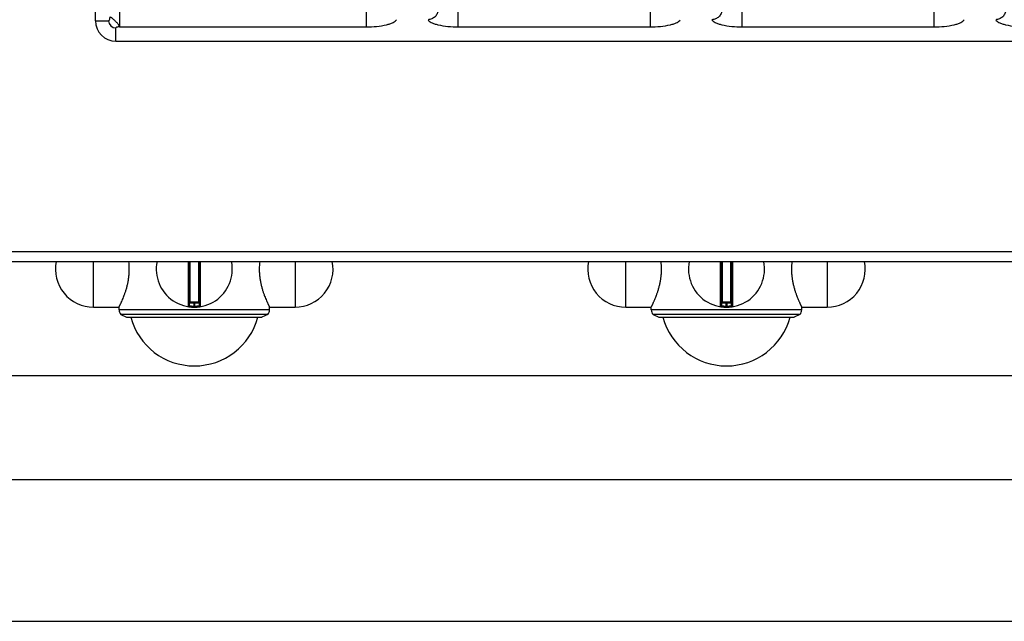
# Model space of a CAD drawing. Units: millimetres. Extents: x 376 to 2555, y -3 to 1915.
# Drawn here: x 659 to 853, y 0 to 119 of the extents above; entities that cross this region are included whole.
import ezdxf

# ---------------------------------------------------------------- set-up
doc = ezdxf.new("R2010")
doc.units = ezdxf.units.MM
doc.layers.add('AXES', color=7, linetype='Continuous')

msp = doc.modelspace()

# ---------------------------------------------------------------- linework, layer by layer
at = {"color": 7, "linetype": 'Continuous'}
for p, q in [((673.75, 118.37), (673.75, 624.33)), ((677.77, 114.36), (1063.73, 114.36)), ((377.75, 70.85), (1478.75, 70.85)), ((692.25, 70.85), (692.25, 62.15)), ((694.25, 62.15), (694.25, 70.85)), ((797.25, 70.85), (797.25, 62.15)), ((799.25, 62.15), (799.25, 70.85)), ((694.05, 62.85), (692.45, 62.85)), ((799.05, 62.85), (797.45, 62.85)), ((707.75, 60.39), (678.75, 60.39)), ((678.75, 60.39), (679.9, 59.85)), ((707.75, 60.39), (706.6, 59.85)), ((812.75, 60.39), (783.75, 60.39)), ((783.75, 60.39), (784.9, 59.85)), ((812.75, 60.39), (811.6, 59.85)), ((679.9, 59.85), (706.6, 59.85)), ((784.9, 59.85), (811.6, 59.85))]:
    msp.add_line(p, q, dxfattribs=at)
at = {"color": 9, "linetype": 'Continuous', "true_color": 0xbdbabd}
for p, q in [((678.5, 362.29), (678.5, 117.18)), ((727.18, 134.61), (727.18, 117.18)), ((745.31, 117.18), (745.31, 134.61)), ((783.18, 134.61), (783.18, 117.18)), ((801.31, 117.18), (801.31, 134.61)), ((839.18, 134.61), (839.18, 117.18)), ((673.75, 118.37), (676.35, 118.37)), ((677.77, 114.36), (677.77, 116.96)), ((678.5, 117.18), (727.18, 117.18)), ((745.31, 117.18), (783.18, 117.18)), ((801.31, 117.18), (839.18, 117.18)), ((375.75, 72.85), (1480.75, 72.85)), ((692.02, 70.85), (692.02, 61.96)), ((692.45, 62.85), (692.45, 70.85)), ((694.05, 70.85), (694.05, 62.85)), ((694.48, 61.96), (694.48, 70.85)), ((797.02, 70.85), (797.02, 61.96)), ((797.45, 62.85), (797.45, 70.85)), ((799.05, 70.85), (799.05, 62.85)), ((799.48, 61.96), (799.48, 70.85)), ((694.25, 62.65), (692.25, 62.65)), ((693.15, 62.85), (693.15, 62.05)), ((693.35, 62.05), (693.35, 62.85)), ((799.25, 62.65), (797.25, 62.65)), ((798.15, 62.85), (798.15, 62.05)), ((798.35, 62.05), (798.35, 62.85)), ((693.15, 62.05), (693.15, 61.85)), ((693.35, 62.05), (693.35, 61.85)), ((798.15, 62.05), (798.15, 61.85)), ((798.35, 62.05), (798.35, 61.85))]:
    msp.add_line(p, q, dxfattribs=at)
at = {"color": 7, "linetype": 'Continuous'}
for centre, radius, start, end in [((677.77, 118.37), 4.02, 180, 270), ((693.25, 69.35), 7.5, 168.4356, 11.5644), ((798.25, 69.35), 7.5, 168.4356, 11.5644), ((692.45, 62.65), 0.2, 90, 180), ((694.05, 62.65), 0.2, 0, 90), ((797.45, 62.65), 0.2, 90, 180), ((799.05, 62.65), 0.2, 0, 90), ((692.05, 62.15), 0.2, 260.5386, 0), ((694.45, 62.15), 0.2, 180, 279.4614), ((797.05, 62.15), 0.2, 260.5386, 0), ((799.45, 62.15), 0.2, 180, 279.4614)]:
    msp.add_arc(centre, radius, start, end, dxfattribs=at)
at = {"color": 9, "linetype": 'Continuous', "true_color": 0xbdbabd}
for centre, radius, start, end in [((677.77, 118.37), 1.42, 180, 270), ((693.25, 69.35), 7.3, 269.2158, 270.7842), ((798.25, 69.35), 7.3, 269.2158, 270.7842)]:
    msp.add_arc(centre, radius, start, end, dxfattribs=at)
for points, knots in [([(741.34, 120.52), (741.3, 120.27), (741.23, 119.77), (740.77, 119.14), (740.12, 118.7), (739.61, 118.62), (739.36, 118.59)], [0, 0, 0, 0, 0.743785, 1.500188, 2.268979, 3.027019, 3.027019, 3.027019, 3.027019]), ([(797.34, 120.52), (797.3, 120.27), (797.23, 119.77), (796.77, 119.14), (796.12, 118.7), (795.61, 118.62), (795.36, 118.59)], [0, 0, 0, 0, 0.743785, 1.500188, 2.268979, 3.027019, 3.027019, 3.027019, 3.027019]), ([(853.34, 120.52), (853.3, 120.27), (853.23, 119.77), (852.77, 119.14), (852.12, 118.7), (851.61, 118.62), (851.36, 118.59)], [0, 0, 0, 0, 0.743785, 1.500188, 2.268979, 3.027019, 3.027019, 3.027019, 3.027019]), ([(676.57, 119.11), (676.57, 119.03), (676.56, 118.85), (676.5, 118.64), (676.47, 118.44), (676.39, 118.39), (676.35, 118.37)], [0, 0, 0, 0, 0.2453973, 0.5166697, 0.6753282, 0.7967986, 0.7967986, 0.7967986, 0.7967986]), ([(678.5, 117.18), (678.49, 117.2), (678.45, 117.26), (678.43, 117.37), (678.38, 117.5), (678.29, 117.65), (678.17, 117.8), (678.01, 117.95), (677.85, 118.12), (677.68, 118.28), (677.51, 118.45), (677.35, 118.62), (677.19, 118.77), (677.04, 118.89), (676.9, 118.99), (676.77, 119.04), (676.65, 119.05), (676.6, 119.09), (676.57, 119.11)], [0, 0, 0, 0, 0.094425, 0.192205, 0.347409, 0.501091, 0.711914, 0.923644, 1.162678, 1.401203, 1.639075, 1.877332, 2.089511, 2.301041, 2.454519, 2.610502, 2.710175, 2.80306, 2.80306, 2.80306, 2.80306]), ([(727.18, 117.18), (727.86, 117.19), (729.21, 117.22), (730.77, 117.47), (731.87, 117.76), (732.43, 117.99), (732.89, 118.24), (733.06, 118.47), (733.14, 118.59)], [0, 0, 0, 0, 2.025691, 4.037623, 4.726543, 5.432079, 5.86469, 6.276534, 6.276534, 6.276534, 6.276534]), ([(739.36, 118.59), (739.44, 118.47), (739.6, 118.24), (740.07, 117.99), (740.63, 117.76), (741.73, 117.47), (743.29, 117.22), (744.64, 117.19), (745.31, 117.18)], [0, 0, 0, 0, 0.411817, 0.84452, 1.550113, 2.238967, 4.250832, 6.276566, 6.276566, 6.276566, 6.276566]), ([(783.18, 117.18), (783.86, 117.19), (785.21, 117.22), (786.77, 117.47), (787.87, 117.76), (788.43, 117.99), (788.89, 118.24), (789.06, 118.47), (789.14, 118.59)], [0, 0, 0, 0, 2.025691, 4.037623, 4.726543, 5.432079, 5.86469, 6.276534, 6.276534, 6.276534, 6.276534]), ([(795.36, 118.59), (795.44, 118.47), (795.6, 118.24), (796.07, 117.99), (796.63, 117.76), (797.73, 117.47), (799.29, 117.22), (800.64, 117.19), (801.31, 117.18)], [0, 0, 0, 0, 0.411817, 0.84452, 1.550113, 2.238967, 4.250832, 6.276566, 6.276566, 6.276566, 6.276566]), ([(839.18, 117.18), (839.86, 117.19), (841.21, 117.22), (842.77, 117.47), (843.87, 117.76), (844.43, 117.99), (844.89, 118.24), (845.06, 118.47), (845.14, 118.59)], [0, 0, 0, 0, 2.025691, 4.037623, 4.726543, 5.432079, 5.86469, 6.276534, 6.276534, 6.276534, 6.276534]), ([(851.36, 118.59), (851.44, 118.47), (851.6, 118.24), (852.07, 117.99), (852.63, 117.76), (853.73, 117.47), (855.29, 117.22), (856.64, 117.19), (857.31, 117.18)], [0, 0, 0, 0, 0.411817, 0.84452, 1.550113, 2.238967, 4.250832, 6.276566, 6.276566, 6.276566, 6.276566]), ([(678.5, 117.18), (678.42, 117.17), (678.25, 117.16), (678.04, 117.11), (677.84, 117.08), (677.79, 116.99), (677.77, 116.96)], [0, 0, 0, 0, 0.2453305, 0.5166301, 0.6751926, 0.7964198, 0.7964198, 0.7964198, 0.7964198]), ([(692.25, 62.15), (692.25, 62.15), (692.26, 62.15), (692.27, 62.15), (692.28, 62.15), (692.29, 62.14), (692.3, 62.14), (692.33, 62.14), (692.36, 62.13), (692.41, 62.12), (692.46, 62.11), (692.52, 62.11), (692.58, 62.1), (692.65, 62.09), (692.73, 62.08), (692.83, 62.07), (692.98, 62.06), (693.09, 62.06), (693.15, 62.05)], [0, 0, 0, 0, 0.0081529, 0.0182844, 0.0296764, 0.0403012, 0.055323, 0.0707018, 0.1131589, 0.1552481, 0.2117462, 0.2683996, 0.3370682, 0.4056786, 0.4837581, 0.5618632, 0.7346191, 0.9073505, 0.9073505, 0.9073505, 0.9073505]), ([(693.35, 62.05), (693.41, 62.06), (693.52, 62.06), (693.66, 62.07), (693.77, 62.08), (693.85, 62.09), (693.92, 62.1), (693.98, 62.11), (694.04, 62.11), (694.09, 62.12), (694.14, 62.13), (694.17, 62.14), (694.19, 62.14), (694.21, 62.14), (694.22, 62.15), (694.23, 62.15), (694.24, 62.15), (694.25, 62.15), (694.25, 62.15)], [0, 0, 0, 0, 0.1727316, 0.3454878, 0.4235928, 0.5016722, 0.5702824, 0.6389509, 0.6956045, 0.7521024, 0.7941914, 0.8366489, 0.8520284, 0.86705, 0.8776745, 0.8890677, 0.8992017, 0.907353, 0.907353, 0.907353, 0.907353]), ([(797.25, 62.15), (797.25, 62.15), (797.26, 62.15), (797.27, 62.15), (797.28, 62.15), (797.29, 62.14), (797.3, 62.14), (797.33, 62.14), (797.36, 62.13), (797.41, 62.12), (797.46, 62.11), (797.52, 62.11), (797.58, 62.1), (797.65, 62.09), (797.73, 62.08), (797.83, 62.07), (797.98, 62.06), (798.09, 62.06), (798.15, 62.05)], [0, 0, 0, 0, 0.0081529, 0.0182844, 0.0296764, 0.0403012, 0.055323, 0.0707018, 0.1131589, 0.1552481, 0.2117462, 0.2683996, 0.3370682, 0.4056786, 0.4837581, 0.5618632, 0.7346191, 0.9073505, 0.9073505, 0.9073505, 0.9073505]), ([(798.35, 62.05), (798.41, 62.06), (798.52, 62.06), (798.66, 62.07), (798.77, 62.08), (798.85, 62.09), (798.92, 62.1), (798.98, 62.11), (799.04, 62.11), (799.09, 62.12), (799.14, 62.13), (799.17, 62.14), (799.19, 62.14), (799.21, 62.14), (799.22, 62.15), (799.23, 62.15), (799.24, 62.15), (799.25, 62.15), (799.25, 62.15)], [0, 0, 0, 0, 0.1727316, 0.3454878, 0.4235928, 0.5016722, 0.5702824, 0.6389509, 0.6956045, 0.7521024, 0.7941914, 0.8366489, 0.8520284, 0.86705, 0.8776745, 0.8890677, 0.8992017, 0.907353, 0.907353, 0.907353, 0.907353])]:
    msp.add_open_spline(points, degree=3, knots=knots, dxfattribs=at)
at = {"layer": 'AXES', "color": 9, "linetype": 'Continuous', "true_color": 0xbdbabd}
for p, q in [((673.37, 61.85), (673.37, 70.85)), ((713.12, 70.85), (713.12, 61.85)), ((778.37, 61.85), (778.37, 70.85)), ((818.12, 70.85), (818.12, 61.85)), ((708.1, 61.35), (678.4, 61.35)), ((813.1, 61.35), (783.4, 61.35))]:
    msp.add_line(p, q, dxfattribs=at)
at = {"layer": 'AXES', "color": 7, "linetype": 'Continuous'}
for p, q in [((673.37, 61.85), (678.4, 61.85)), ((678.4, 61.35), (678.4, 61.85)), ((708.1, 61.35), (708.1, 61.85)), ((708.1, 61.85), (713.12, 61.85)), ((778.37, 61.85), (783.4, 61.85)), ((783.4, 61.35), (783.4, 61.85)), ((813.1, 61.35), (813.1, 61.85)), ((813.1, 61.85), (818.12, 61.85)), ((459.75, 48.35), (996.75, 48.35)), ((457.75, 27.85), (1398.75, 27.85)), ((457.75, -0.15), (1398.75, -0.15))]:
    msp.add_line(p, q, dxfattribs=at)
for centre, radius, start, end in [((673.37, 69.35), 7.5, 168.4349, 270), ((667.41, 69.35), 13.02, 0.0304, 6.6657), ((719.09, 69.35), 13.02, 173.3343, 179.9696), ((713.12, 69.35), 7.5, 270, 11.5651), ((778.37, 69.35), 7.5, 168.4349, 270), ((772.41, 69.35), 13.02, 0.0304, 6.6657), ((824.09, 69.35), 13.02, 173.3343, 179.9696), ((818.12, 69.35), 7.5, 270, 11.5651), ((679.9, 61.35), 1.5, 180, 220), ((706.6, 61.35), 1.5, 320, 0), ((784.9, 61.35), 1.5, 180, 220), ((811.6, 61.35), 1.5, 320, 0), ((693.25, 63.26), 13, 195.1723, 344.8277), ((798.25, 63.26), 13, 195.1723, 344.8277)]:
    msp.add_arc(centre, radius, start, end, dxfattribs=at)
for points, knots in [([(678.4, 61.85), (678.4, 61.86), (678.41, 61.87), (678.42, 61.89), (678.43, 61.91), (678.44, 61.94), (678.46, 61.97), (678.48, 62.02), (678.52, 62.09), (678.57, 62.2), (678.62, 62.31), (678.69, 62.45), (678.76, 62.6), (678.84, 62.76), (678.92, 62.94), (679.04, 63.22), (679.2, 63.59), (679.39, 64.08), (679.58, 64.61), (679.78, 65.19), (679.96, 65.81), (680.12, 66.47), (680.25, 67.16), (680.35, 67.88), (680.42, 68.61), (680.43, 69.1), (680.43, 69.35)], [0, 0, 0, 0, 0.020693, 0.042166, 0.06838, 0.094295, 0.130505, 0.166854, 0.269187, 0.371374, 0.511333, 0.651356, 0.826344, 1.001307, 1.208293, 1.415293, 1.91325, 2.411216, 3.002393, 3.593589, 4.257536, 4.921485, 5.637728, 6.354044, 7.098997, 7.843698, 7.843698, 7.843698, 7.843698]), ([(706.07, 69.35), (706.07, 69.1), (706.08, 68.61), (706.14, 67.88), (706.25, 67.16), (706.38, 66.47), (706.54, 65.81), (706.72, 65.19), (706.91, 64.61), (707.1, 64.08), (707.3, 63.59), (707.46, 63.22), (707.58, 62.94), (707.66, 62.76), (707.74, 62.6), (707.81, 62.45), (707.87, 62.31), (707.93, 62.2), (707.98, 62.09), (708.01, 62.02), (708.04, 61.97), (708.05, 61.94), (708.07, 61.91), (708.08, 61.89), (708.09, 61.87), (708.09, 61.86), (708.1, 61.85)], [0, 0, 0, 0, 0.744701, 1.489653, 2.20597, 2.922213, 3.586161, 4.250108, 4.841304, 5.432482, 5.930448, 6.428405, 6.635405, 6.842391, 7.017354, 7.192342, 7.332366, 7.472325, 7.574511, 7.676844, 7.713193, 7.749403, 7.775318, 7.801532, 7.823006, 7.843698, 7.843698, 7.843698, 7.843698]), ([(783.4, 61.85), (783.4, 61.86), (783.41, 61.87), (783.42, 61.89), (783.43, 61.91), (783.44, 61.94), (783.46, 61.97), (783.48, 62.02), (783.52, 62.09), (783.57, 62.2), (783.62, 62.31), (783.69, 62.45), (783.76, 62.6), (783.84, 62.76), (783.92, 62.94), (784.04, 63.22), (784.2, 63.59), (784.39, 64.08), (784.58, 64.61), (784.78, 65.19), (784.96, 65.81), (785.12, 66.47), (785.25, 67.16), (785.35, 67.88), (785.42, 68.61), (785.43, 69.1), (785.43, 69.35)], [0, 0, 0, 0, 0.020693, 0.042166, 0.06838, 0.094295, 0.130505, 0.166854, 0.269187, 0.371374, 0.511333, 0.651356, 0.826344, 1.001307, 1.208293, 1.415293, 1.91325, 2.411216, 3.002393, 3.593589, 4.257536, 4.921485, 5.637728, 6.354044, 7.098997, 7.843698, 7.843698, 7.843698, 7.843698]), ([(811.07, 69.35), (811.07, 69.1), (811.08, 68.61), (811.14, 67.88), (811.25, 67.16), (811.38, 66.47), (811.54, 65.81), (811.72, 65.19), (811.91, 64.61), (812.1, 64.08), (812.3, 63.59), (812.46, 63.22), (812.58, 62.94), (812.66, 62.76), (812.74, 62.6), (812.81, 62.45), (812.87, 62.31), (812.93, 62.2), (812.98, 62.09), (813.01, 62.02), (813.04, 61.97), (813.05, 61.94), (813.07, 61.91), (813.08, 61.89), (813.09, 61.87), (813.09, 61.86), (813.1, 61.85)], [0, 0, 0, 0, 0.744701, 1.489653, 2.20597, 2.922213, 3.586161, 4.250108, 4.841304, 5.432482, 5.930448, 6.428405, 6.635405, 6.842391, 7.017354, 7.192342, 7.332366, 7.472325, 7.574511, 7.676844, 7.713193, 7.749403, 7.775318, 7.801532, 7.823006, 7.843698, 7.843698, 7.843698, 7.843698])]:
    msp.add_open_spline(points, degree=3, knots=knots, dxfattribs=at)

doc.saveas('drawing.dxf')
